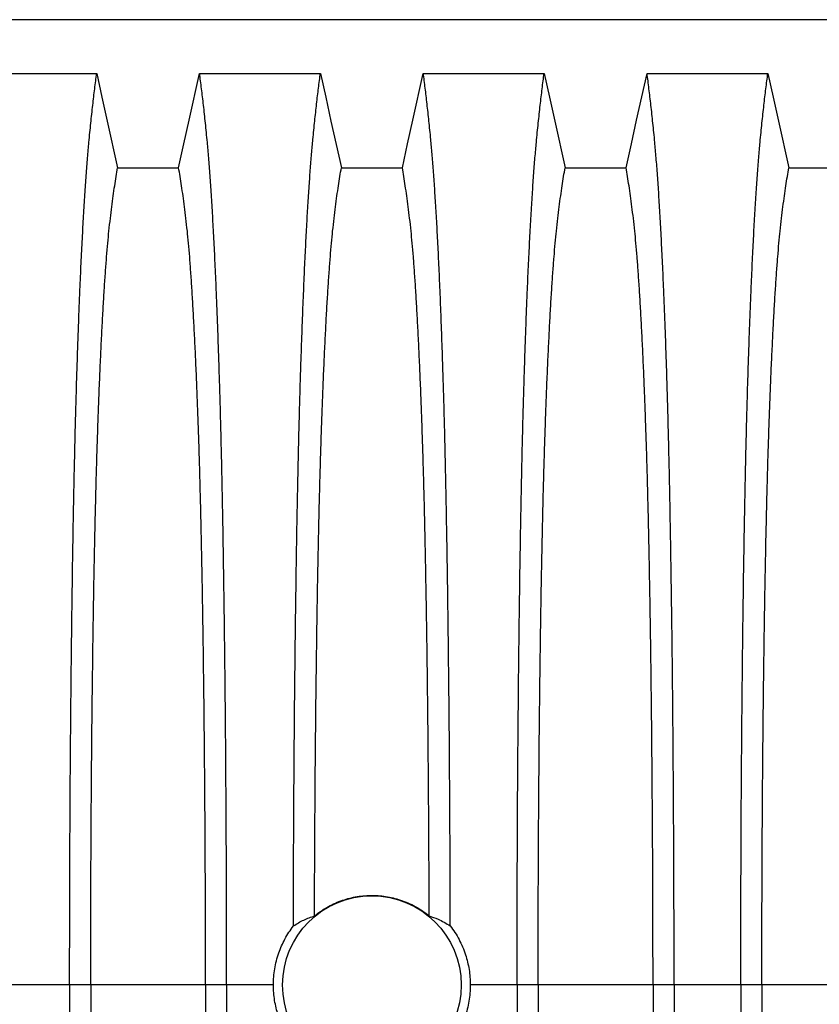
# Model space of a CAD drawing. Units: millimetres. Extents: x 648 to 27417, y 455 to 16615.
# Drawn here: x 24761 to 25078, y 8490 to 8880 of the extents above; entities that cross this region are included whole.
import ezdxf

# ---------------------------------------------------------------- set-up
doc = ezdxf.new("R2010")
doc.units = ezdxf.units.MM
doc.header["$LTSCALE"] = 65

msp = doc.modelspace()

# ---------------------------------------------------------------- linework, layer by layer
at = {"color": 7, "linetype": 'Continuous', "lineweight": 25}
for p, q in [((25514.75, 8880.31), (24282.5, 8880.31)), ((24781.16, 8497.58), (24754.71, 8497.58)), ((24789.51, 8497.58), (24781.16, 8497.58)), ((24835.04, 8497.58), (24789.51, 8497.58)), ((24843.39, 8497.58), (24835.04, 8497.58)), ((24861.94, 8497.58), (24843.39, 8497.58)), ((24958.52, 8497.58), (24939.97, 8497.58)), ((24966.87, 8497.58), (24958.52, 8497.58)), ((25012.4, 8497.58), (24966.87, 8497.58)), ((25020.75, 8497.58), (25012.4, 8497.58)), ((25047.2, 8497.58), (25020.75, 8497.58)), ((25055.55, 8497.58), (25047.2, 8497.58)), ((25101.08, 8497.58), (25055.55, 8497.58))]:
    msp.add_line(p, q, dxfattribs=at)
at = {"color": 7, "linetype": 'Continuous', "lineweight": 25, "flags": 128}
for points in [[(24743.99, 8859.03), (24756.01, 8859.03), (24768.02, 8859.03), (24791.88, 8859.03)], [(24791.88, 8859.03), (24793.98, 8849.59), (24796.08, 8840.14), (24800.19, 8821.62)], [(24824.36, 8821.62), (24826.46, 8831.06), (24828.56, 8840.5), (24832.67, 8859.03)], [(24832.67, 8859.03), (24844.69, 8859.03), (24856.7, 8859.03), (24880.56, 8859.03)], [(24880.56, 8859.03), (24882.66, 8849.59), (24884.76, 8840.14), (24888.87, 8821.62)], [(24913.04, 8821.62), (24915.14, 8831.06), (24917.24, 8840.5), (24921.35, 8859.03)], [(24921.35, 8859.03), (24933.37, 8859.03), (24945.38, 8859.03), (24969.24, 8859.03)], [(24969.24, 8859.03), (24971.34, 8849.59), (24973.44, 8840.14), (24977.55, 8821.62)], [(25001.72, 8821.62), (25003.82, 8831.06), (25005.92, 8840.5), (25010.03, 8859.03)], [(25010.03, 8859.03), (25022.05, 8859.03), (25034.06, 8859.03), (25057.92, 8859.03)], [(25057.92, 8859.03), (25060.02, 8849.59), (25062.12, 8840.14), (25066.23, 8821.62)], [(24800.19, 8821.62), (24812.28, 8821.62), (24818.32, 8821.62), (24824.36, 8821.62)], [(24888.87, 8821.62), (24900.96, 8821.62), (24907, 8821.62), (24913.04, 8821.62)], [(24977.55, 8821.62), (24989.64, 8821.62), (24995.68, 8821.62), (25001.72, 8821.62)], [(25066.23, 8821.62), (25078.32, 8821.62), (25084.36, 8821.62), (25090.4, 8821.62)]]:
    msp.add_lwpolyline(points, dxfattribs=at)
at = {"color": 7, "linetype": 'Continuous', "lineweight": 25}
msp.add_circle((24900.96, 8497.58), 35.39, dxfattribs=at)
for points, knots in [([(24781.16, 8497.58), (24781.16, 8502.18), (24781.17, 8511.36), (24781.19, 8525.07), (24781.23, 8538.65), (24781.28, 8552.1), (24781.34, 8565.38), (24781.42, 8578.48), (24781.52, 8591.39), (24781.63, 8604.27), (24781.75, 8617.1), (24781.89, 8629.85), (24782.04, 8642.29), (24782.21, 8654.39), (24782.38, 8666.15), (24782.57, 8677.53), (24782.77, 8688.51), (24782.99, 8699.07), (24783.21, 8709.19), (24783.44, 8718.84), (24783.69, 8728.02), (24783.96, 8737.12), (24784.25, 8746.36), (24784.57, 8755.73), (24784.91, 8764.68), (24785.29, 8774.09), (24785.72, 8783.78), (24786.2, 8793.58), (24786.7, 8802.68), (24787.21, 8811.06), (24787.73, 8818.71), (24788.26, 8825.64), (24788.87, 8832.54), (24789.56, 8839.34), (24790.33, 8846.45), (24791.1, 8853.05), (24791.62, 8857.04), (24791.88, 8859.03)], [0, 0, 0, 0, 0.022104, 0.044093, 0.065984, 0.087791, 0.109527, 0.131207, 0.152842, 0.174443, 0.197048, 0.21964, 0.242231, 0.264834, 0.28746, 0.310122, 0.332832, 0.355606, 0.378456, 0.401401, 0.424455, 0.447636, 0.474984, 0.502304, 0.529602, 0.556882, 0.592292, 0.627691, 0.663091, 0.698503, 0.733938, 0.769406, 0.80492, 0.853747, 0.902479, 0.951201, 1, 1, 1, 1]), ([(24843.39, 8497.58), (24843.39, 8502.18), (24843.39, 8511.36), (24843.37, 8525.07), (24843.33, 8538.65), (24843.28, 8552.1), (24843.21, 8565.38), (24843.13, 8578.48), (24843.04, 8591.39), (24842.93, 8604.27), (24842.8, 8617.1), (24842.67, 8629.85), (24842.51, 8642.29), (24842.35, 8654.39), (24842.17, 8666.15), (24841.98, 8677.53), (24841.78, 8688.51), (24841.57, 8699.07), (24841.35, 8709.19), (24841.11, 8718.84), (24840.87, 8728.02), (24840.6, 8737.12), (24840.3, 8746.36), (24839.98, 8755.73), (24839.65, 8764.68), (24839.27, 8774.09), (24838.84, 8783.78), (24838.35, 8793.58), (24837.86, 8802.68), (24837.35, 8811.06), (24836.83, 8818.71), (24836.29, 8825.64), (24835.69, 8832.54), (24835, 8839.34), (24834.23, 8846.45), (24833.45, 8853.05), (24832.93, 8857.04), (24832.67, 8859.03)], [0, 0, 0, 0, 0.022104, 0.044093, 0.065984, 0.087791, 0.109527, 0.131207, 0.152842, 0.174443, 0.197048, 0.21964, 0.242231, 0.264834, 0.28746, 0.310122, 0.332832, 0.355606, 0.378456, 0.401401, 0.424455, 0.447636, 0.474984, 0.502304, 0.529602, 0.556882, 0.592292, 0.627691, 0.663091, 0.698503, 0.733938, 0.769406, 0.80492, 0.853747, 0.902479, 0.951201, 1, 1, 1, 1]), ([(24869.86, 8521.01), (24869.87, 8526.01), (24869.9, 8535.98), (24869.95, 8550.79), (24870.02, 8565.42), (24870.11, 8579.82), (24870.22, 8593.98), (24870.34, 8607.87), (24870.47, 8621.09), (24870.61, 8633.64), (24870.76, 8645.52), (24870.93, 8657.09), (24871.1, 8668.33), (24871.28, 8679.22), (24871.48, 8689.74), (24871.68, 8699.87), (24871.9, 8709.58), (24872.12, 8718.86), (24872.36, 8727.7), (24872.6, 8736.01), (24872.9, 8745.52), (24873.27, 8756.13), (24873.7, 8767.53), (24874.15, 8778.18), (24874.6, 8788.07), (24875.07, 8797.23), (24875.56, 8805.72), (24876.05, 8813.56), (24876.56, 8820.71), (24877.07, 8827.2), (24877.66, 8833.64), (24878.32, 8840.16), (24879.06, 8846.95), (24879.81, 8853.28), (24880.31, 8857.11), (24880.56, 8859.03)], [0, 0, 0, 0, 0.025049, 0.049989, 0.074839, 0.099617, 0.12434, 0.149023, 0.173683, 0.196278, 0.218876, 0.241488, 0.264125, 0.286798, 0.309521, 0.332306, 0.355167, 0.378118, 0.401175, 0.424355, 0.447569, 0.484006, 0.520405, 0.556776, 0.592187, 0.627592, 0.663003, 0.698428, 0.733879, 0.769365, 0.804898, 0.853719, 0.902456, 0.951189, 1, 1, 1, 1]), ([(24932.05, 8521.01), (24932.04, 8526.01), (24932.02, 8535.98), (24931.96, 8550.79), (24931.89, 8565.42), (24931.8, 8579.82), (24931.7, 8593.98), (24931.58, 8607.87), (24931.44, 8621.09), (24931.3, 8633.64), (24931.15, 8645.52), (24930.99, 8657.09), (24930.82, 8668.33), (24930.63, 8679.22), (24930.44, 8689.74), (24930.23, 8699.87), (24930.02, 8709.58), (24929.79, 8718.86), (24929.56, 8727.7), (24929.31, 8736.01), (24929.01, 8745.52), (24928.65, 8756.13), (24928.22, 8767.53), (24927.77, 8778.18), (24927.31, 8788.07), (24926.84, 8797.23), (24926.36, 8805.72), (24925.86, 8813.56), (24925.36, 8820.71), (24924.84, 8827.2), (24924.26, 8833.64), (24923.59, 8840.16), (24922.85, 8846.95), (24922.1, 8853.28), (24921.6, 8857.11), (24921.35, 8859.03)], [0, 0, 0, 0, 0.025049, 0.049989, 0.074839, 0.099617, 0.12434, 0.149023, 0.173683, 0.196278, 0.218876, 0.241488, 0.264125, 0.286798, 0.309521, 0.332306, 0.355167, 0.378118, 0.401175, 0.424355, 0.447569, 0.484006, 0.520405, 0.556776, 0.592187, 0.627592, 0.663003, 0.698428, 0.733879, 0.769365, 0.804898, 0.853719, 0.902456, 0.951189, 1, 1, 1, 1]), ([(24958.52, 8497.58), (24958.52, 8502.18), (24958.53, 8511.36), (24958.55, 8525.07), (24958.59, 8538.65), (24958.64, 8552.1), (24958.7, 8565.38), (24958.78, 8578.48), (24958.88, 8591.39), (24958.99, 8604.27), (24959.11, 8617.1), (24959.25, 8629.85), (24959.4, 8642.29), (24959.57, 8654.39), (24959.74, 8666.15), (24959.93, 8677.53), (24960.13, 8688.51), (24960.35, 8699.07), (24960.57, 8709.19), (24960.8, 8718.84), (24961.05, 8728.02), (24961.32, 8737.12), (24961.61, 8746.36), (24961.93, 8755.73), (24962.27, 8764.68), (24962.65, 8774.09), (24963.08, 8783.78), (24963.56, 8793.58), (24964.06, 8802.68), (24964.57, 8811.06), (24965.09, 8818.71), (24965.62, 8825.64), (24966.23, 8832.54), (24966.92, 8839.34), (24967.69, 8846.45), (24968.46, 8853.05), (24968.98, 8857.04), (24969.24, 8859.03)], [0, 0, 0, 0, 0.022104, 0.044093, 0.065984, 0.087791, 0.109527, 0.131207, 0.152842, 0.174443, 0.197048, 0.21964, 0.242231, 0.264834, 0.28746, 0.310122, 0.332832, 0.355606, 0.378456, 0.401401, 0.424455, 0.447636, 0.474984, 0.502304, 0.529602, 0.556882, 0.592292, 0.627691, 0.663091, 0.698503, 0.733938, 0.769406, 0.80492, 0.853747, 0.902479, 0.951201, 1, 1, 1, 1]), ([(25020.75, 8497.58), (25020.75, 8502.18), (25020.75, 8511.36), (25020.73, 8525.07), (25020.69, 8538.65), (25020.64, 8552.1), (25020.57, 8565.38), (25020.49, 8578.48), (25020.4, 8591.39), (25020.29, 8604.27), (25020.17, 8617.1), (25020.03, 8629.85), (25019.87, 8642.29), (25019.71, 8654.39), (25019.53, 8666.15), (25019.34, 8677.53), (25019.14, 8688.51), (25018.93, 8699.07), (25018.71, 8709.19), (25018.47, 8718.84), (25018.23, 8728.02), (25017.96, 8737.12), (25017.66, 8746.36), (25017.34, 8755.73), (25017.01, 8764.68), (25016.63, 8774.09), (25016.2, 8783.78), (25015.71, 8793.58), (25015.22, 8802.68), (25014.71, 8811.06), (25014.19, 8818.71), (25013.65, 8825.64), (25013.05, 8832.54), (25012.36, 8839.34), (25011.59, 8846.45), (25010.81, 8853.05), (25010.29, 8857.04), (25010.03, 8859.03)], [0, 0, 0, 0, 0.022104, 0.044093, 0.065984, 0.087791, 0.109527, 0.131207, 0.152842, 0.174443, 0.197048, 0.21964, 0.242231, 0.264834, 0.28746, 0.310122, 0.332832, 0.355606, 0.378456, 0.401401, 0.424455, 0.447636, 0.474984, 0.502304, 0.529602, 0.556882, 0.592292, 0.627691, 0.663091, 0.698503, 0.733938, 0.769406, 0.80492, 0.853747, 0.902479, 0.951201, 1, 1, 1, 1]), ([(25047.2, 8497.58), (25047.2, 8502.18), (25047.21, 8511.36), (25047.23, 8525.07), (25047.27, 8538.65), (25047.32, 8552.1), (25047.38, 8565.38), (25047.46, 8578.48), (25047.56, 8591.39), (25047.67, 8604.27), (25047.79, 8617.1), (25047.93, 8629.85), (25048.08, 8642.29), (25048.25, 8654.39), (25048.42, 8666.15), (25048.61, 8677.53), (25048.81, 8688.51), (25049.03, 8699.07), (25049.25, 8709.19), (25049.48, 8718.84), (25049.73, 8728.02), (25050, 8737.12), (25050.29, 8746.36), (25050.61, 8755.73), (25050.95, 8764.68), (25051.33, 8774.09), (25051.76, 8783.78), (25052.24, 8793.58), (25052.74, 8802.68), (25053.25, 8811.06), (25053.77, 8818.71), (25054.3, 8825.64), (25054.91, 8832.54), (25055.6, 8839.34), (25056.37, 8846.45), (25057.14, 8853.05), (25057.66, 8857.04), (25057.92, 8859.03)], [0, 0, 0, 0, 0.022104, 0.044093, 0.065984, 0.087791, 0.109527, 0.131207, 0.152842, 0.174443, 0.197048, 0.21964, 0.242231, 0.264834, 0.28746, 0.310122, 0.332832, 0.355606, 0.378456, 0.401401, 0.424455, 0.447636, 0.474984, 0.502304, 0.529602, 0.556882, 0.592292, 0.627691, 0.663091, 0.698503, 0.733938, 0.769406, 0.80492, 0.853747, 0.902479, 0.951201, 1, 1, 1, 1]), ([(24789.51, 8497.58), (24789.51, 8502.09), (24789.52, 8511.09), (24789.54, 8524.52), (24789.59, 8537.84), (24789.65, 8551.02), (24789.72, 8564.03), (24789.81, 8576.61), (24789.91, 8588.74), (24790.02, 8600.41), (24790.15, 8611.85), (24790.29, 8623.04), (24790.44, 8634.18), (24790.61, 8645.22), (24790.79, 8656.11), (24790.99, 8666.63), (24791.2, 8676.74), (24791.42, 8686.43), (24791.65, 8695.48), (24791.88, 8703.91), (24792.12, 8711.73), (24792.36, 8719.04), (24792.62, 8726.15), (24792.91, 8733.93), (24793.26, 8742.27), (24793.66, 8750.98), (24794.07, 8759.17), (24794.49, 8766.83), (24794.93, 8773.91), (24795.37, 8780.42), (24795.82, 8786.35), (24796.27, 8791.74), (24796.77, 8796.92), (24797.3, 8801.62), (24797.87, 8806.16), (24798.44, 8810.47), (24799.02, 8814.47), (24799.61, 8818.22), (24800, 8820.48), (24800.19, 8821.62)], [0, 0, 0, 0, 0.023753, 0.047401, 0.07096, 0.094442, 0.117861, 0.141227, 0.163219, 0.185182, 0.207124, 0.229054, 0.250978, 0.274237, 0.297511, 0.320814, 0.344159, 0.367561, 0.391038, 0.413259, 0.43558, 0.457995, 0.480382, 0.502724, 0.534131, 0.565468, 0.596745, 0.627974, 0.659166, 0.689779, 0.720381, 0.750986, 0.781607, 0.818101, 0.854546, 0.890909, 0.92724, 0.963586, 1, 1, 1, 1]), ([(24835.04, 8497.58), (24835.04, 8502.09), (24835.04, 8511.09), (24835.01, 8524.52), (24834.97, 8537.84), (24834.91, 8551.02), (24834.83, 8564.03), (24834.74, 8576.61), (24834.64, 8588.74), (24834.53, 8600.41), (24834.41, 8611.85), (24834.27, 8623.04), (24834.12, 8634.18), (24833.95, 8645.22), (24833.76, 8656.11), (24833.57, 8666.63), (24833.36, 8676.74), (24833.14, 8686.43), (24832.91, 8695.48), (24832.68, 8703.91), (24832.44, 8711.73), (24832.19, 8719.04), (24831.94, 8726.15), (24831.64, 8733.93), (24831.29, 8742.27), (24830.9, 8750.98), (24830.48, 8759.17), (24830.06, 8766.83), (24829.63, 8773.91), (24829.19, 8780.42), (24828.74, 8786.35), (24828.28, 8791.74), (24827.79, 8796.92), (24827.26, 8801.62), (24826.69, 8806.16), (24826.11, 8810.47), (24825.53, 8814.47), (24824.95, 8818.22), (24824.56, 8820.48), (24824.36, 8821.62)], [0, 0, 0, 0, 0.0237528, 0.047401, 0.0709597, 0.0944422, 0.1178609, 0.1412269, 0.1632192, 0.1851823, 0.2071243, 0.2290536, 0.2509784, 0.2742367, 0.2975111, 0.3208141, 0.3441591, 0.3675614, 0.3910381, 0.4132585, 0.4355796, 0.4579951, 0.4803818, 0.5027241, 0.5341312, 0.5654678, 0.5967448, 0.6279736, 0.6591661, 0.6897786, 0.7203808, 0.7509858, 0.7816075, 0.8181014, 0.8545465, 0.8909094, 0.9272395, 0.9635865, 1, 1, 1, 1]), ([(24878.23, 8524.97), (24878.24, 8529.29), (24878.27, 8537.92), (24878.33, 8550.73), (24878.4, 8563.39), (24878.48, 8575.86), (24878.59, 8588.06), (24878.7, 8599.97), (24878.83, 8611.56), (24878.97, 8622.9), (24879.12, 8634.13), (24879.29, 8645.22), (24879.47, 8656.11), (24879.67, 8666.63), (24879.88, 8676.74), (24880.1, 8686.43), (24880.33, 8695.48), (24880.56, 8703.91), (24880.8, 8711.73), (24881.04, 8719.04), (24881.3, 8726.15), (24881.59, 8733.93), (24881.94, 8742.27), (24882.34, 8750.98), (24882.75, 8759.17), (24883.17, 8766.83), (24883.61, 8773.91), (24884.05, 8780.42), (24884.5, 8786.35), (24884.95, 8791.74), (24885.45, 8796.92), (24885.98, 8801.62), (24886.55, 8806.16), (24887.12, 8810.47), (24887.7, 8814.47), (24888.29, 8818.22), (24888.68, 8820.48), (24888.87, 8821.62)], [0, 0, 0, 0, 0.024064, 0.048052, 0.071976, 0.095848, 0.119676, 0.143048, 0.166396, 0.18973, 0.213059, 0.237495, 0.261948, 0.28643, 0.310957, 0.335544, 0.36021, 0.383555, 0.407006, 0.430556, 0.454076, 0.47755, 0.510547, 0.54347, 0.57633, 0.60914, 0.641911, 0.674074, 0.706225, 0.73838, 0.770551, 0.808893, 0.847183, 0.885387, 0.923556, 0.961743, 1, 1, 1, 1]), ([(24923.69, 8524.97), (24923.67, 8529.29), (24923.65, 8537.92), (24923.59, 8550.73), (24923.52, 8563.39), (24923.43, 8575.86), (24923.33, 8588.06), (24923.22, 8599.97), (24923.09, 8611.56), (24922.95, 8622.9), (24922.8, 8634.13), (24922.63, 8645.22), (24922.44, 8656.11), (24922.25, 8666.63), (24922.04, 8676.74), (24921.82, 8686.43), (24921.59, 8695.48), (24921.36, 8703.91), (24921.12, 8711.73), (24920.87, 8719.04), (24920.62, 8726.15), (24920.32, 8733.93), (24919.97, 8742.27), (24919.58, 8750.98), (24919.16, 8759.17), (24918.74, 8766.83), (24918.31, 8773.91), (24917.87, 8780.42), (24917.42, 8786.35), (24916.96, 8791.74), (24916.47, 8796.92), (24915.94, 8801.62), (24915.37, 8806.16), (24914.79, 8810.47), (24914.21, 8814.47), (24913.63, 8818.22), (24913.24, 8820.48), (24913.04, 8821.62)], [0, 0, 0, 0, 0.024064, 0.048052, 0.071976, 0.095848, 0.119676, 0.143048, 0.166396, 0.18973, 0.213059, 0.237495, 0.261948, 0.28643, 0.310957, 0.335544, 0.36021, 0.383555, 0.407006, 0.430556, 0.454076, 0.47755, 0.510547, 0.54347, 0.57633, 0.60914, 0.641911, 0.674074, 0.706225, 0.73838, 0.770551, 0.808893, 0.847183, 0.885387, 0.923556, 0.961743, 1, 1, 1, 1]), ([(24966.87, 8497.58), (24966.87, 8502.09), (24966.88, 8511.09), (24966.9, 8524.52), (24966.95, 8537.84), (24967.01, 8551.02), (24967.08, 8564.03), (24967.17, 8576.61), (24967.27, 8588.74), (24967.38, 8600.41), (24967.51, 8611.85), (24967.65, 8623.04), (24967.8, 8634.18), (24967.97, 8645.22), (24968.15, 8656.11), (24968.35, 8666.63), (24968.56, 8676.74), (24968.78, 8686.43), (24969.01, 8695.48), (24969.24, 8703.91), (24969.48, 8711.73), (24969.72, 8719.04), (24969.98, 8726.15), (24970.27, 8733.93), (24970.62, 8742.27), (24971.02, 8750.98), (24971.43, 8759.17), (24971.85, 8766.83), (24972.29, 8773.91), (24972.73, 8780.42), (24973.18, 8786.35), (24973.63, 8791.74), (24974.13, 8796.92), (24974.66, 8801.62), (24975.23, 8806.16), (24975.8, 8810.47), (24976.38, 8814.47), (24976.97, 8818.22), (24977.36, 8820.48), (24977.55, 8821.62)], [0, 0, 0, 0, 0.023753, 0.047401, 0.07096, 0.094442, 0.117861, 0.141227, 0.163219, 0.185182, 0.207124, 0.229054, 0.250978, 0.274237, 0.297511, 0.320814, 0.344159, 0.367561, 0.391038, 0.413259, 0.43558, 0.457995, 0.480382, 0.502724, 0.534131, 0.565468, 0.596745, 0.627974, 0.659166, 0.689779, 0.720381, 0.750986, 0.781607, 0.818101, 0.854546, 0.890909, 0.92724, 0.963586, 1, 1, 1, 1]), ([(25012.4, 8497.58), (25012.4, 8502.09), (25012.4, 8511.09), (25012.37, 8524.52), (25012.33, 8537.84), (25012.27, 8551.02), (25012.19, 8564.03), (25012.1, 8576.61), (25012, 8588.74), (25011.89, 8600.41), (25011.77, 8611.85), (25011.63, 8623.04), (25011.48, 8634.18), (25011.31, 8645.22), (25011.12, 8656.11), (25010.93, 8666.63), (25010.72, 8676.74), (25010.5, 8686.43), (25010.27, 8695.48), (25010.04, 8703.91), (25009.8, 8711.73), (25009.55, 8719.04), (25009.3, 8726.15), (25009, 8733.93), (25008.65, 8742.27), (25008.26, 8750.98), (25007.84, 8759.17), (25007.42, 8766.83), (25006.99, 8773.91), (25006.55, 8780.42), (25006.1, 8786.35), (25005.64, 8791.74), (25005.15, 8796.92), (25004.62, 8801.62), (25004.05, 8806.16), (25003.47, 8810.47), (25002.89, 8814.47), (25002.31, 8818.22), (25001.92, 8820.48), (25001.72, 8821.62)], [0, 0, 0, 0, 0.023753, 0.047401, 0.07096, 0.094442, 0.117861, 0.141227, 0.163219, 0.185182, 0.207124, 0.229054, 0.250978, 0.274237, 0.297511, 0.320814, 0.344159, 0.367561, 0.391038, 0.413259, 0.43558, 0.457995, 0.480382, 0.502724, 0.534131, 0.565468, 0.596745, 0.627974, 0.659166, 0.689779, 0.720381, 0.750986, 0.781607, 0.818101, 0.854546, 0.890909, 0.92724, 0.963586, 1, 1, 1, 1]), ([(25055.55, 8497.58), (25055.55, 8502.09), (25055.56, 8511.09), (25055.58, 8524.52), (25055.63, 8537.84), (25055.69, 8551.02), (25055.76, 8564.03), (25055.85, 8576.61), (25055.95, 8588.74), (25056.06, 8600.41), (25056.19, 8611.85), (25056.33, 8623.04), (25056.48, 8634.18), (25056.65, 8645.22), (25056.83, 8656.11), (25057.03, 8666.63), (25057.24, 8676.74), (25057.46, 8686.43), (25057.69, 8695.48), (25057.92, 8703.91), (25058.16, 8711.73), (25058.4, 8719.04), (25058.66, 8726.15), (25058.95, 8733.93), (25059.3, 8742.27), (25059.7, 8750.98), (25060.11, 8759.17), (25060.53, 8766.83), (25060.97, 8773.91), (25061.41, 8780.42), (25061.86, 8786.35), (25062.31, 8791.74), (25062.81, 8796.92), (25063.34, 8801.62), (25063.91, 8806.16), (25064.48, 8810.47), (25065.06, 8814.47), (25065.65, 8818.22), (25066.04, 8820.48), (25066.23, 8821.62)], [0, 0, 0, 0, 0.0237528, 0.047401, 0.0709597, 0.0944422, 0.1178609, 0.1412269, 0.1632192, 0.1851823, 0.2071243, 0.2290536, 0.2509784, 0.2742367, 0.2975111, 0.3208141, 0.3441591, 0.3675614, 0.3910381, 0.4132585, 0.4355796, 0.4579951, 0.4803818, 0.5027241, 0.5341312, 0.5654678, 0.5967448, 0.6279736, 0.6591661, 0.6897786, 0.7203808, 0.7509858, 0.7816075, 0.8181014, 0.8545465, 0.8909094, 0.9272395, 0.9635865, 1, 1, 1, 1]), ([(24878.23, 8524.97), (24879.01, 8525.58), (24880.57, 8526.8), (24883.11, 8528.39), (24885.8, 8529.79), (24888.6, 8530.94), (24891.47, 8531.86), (24894.4, 8532.53), (24897.4, 8532.96), (24900.43, 8533.13), (24903.44, 8533.05), (24906.42, 8532.72), (24909.38, 8532.13), (24912.35, 8531.28), (24915.31, 8530.15), (24918.23, 8528.72), (24921.06, 8527.02), (24922.81, 8525.66), (24923.69, 8524.97)], [0, 0, 0, 0, 0.060362, 0.120724, 0.182609, 0.244948, 0.305322, 0.366119, 0.427575, 0.489934, 0.550183, 0.611071, 0.67196, 0.734104, 0.799191, 0.864809, 0.932112, 1, 1, 1, 1]), ([(24869.86, 8521.01), (24870.56, 8521.45), (24871.94, 8522.32), (24874.03, 8523.37), (24876.13, 8524.28), (24877.53, 8524.74), (24878.23, 8524.97)], [0, 0, 0, 0, 0.249766, 0.499641, 0.749786, 1, 1, 1, 1]), ([(24923.69, 8524.97), (24924.85, 8524.57), (24926.84, 8523.88), (24929.63, 8522.52), (24931.24, 8521.51), (24932.05, 8521.01)], [0, 0, 0, 0, 0.417195, 0.708522, 1, 1, 1, 1]), ([(24861.94, 8497.58), (24861.97, 8498.64), (24862.02, 8500.77), (24862.43, 8503.96), (24863.1, 8507.15), (24864.02, 8510.21), (24865.16, 8513.11), (24866.5, 8515.85), (24868.04, 8518.5), (24869.26, 8520.17), (24869.86, 8521.01)], [0, 0, 0, 0, 0.12627, 0.253423, 0.383359, 0.514252, 0.633794, 0.754071, 0.876644, 1, 1, 1, 1]), ([(24932.05, 8521.01), (24932.68, 8520.15), (24933.93, 8518.42), (24935.55, 8515.61), (24936.96, 8512.66), (24938.08, 8509.66), (24938.93, 8506.67), (24939.52, 8503.7), (24939.9, 8500.66), (24939.95, 8498.61), (24939.97, 8497.58)], [0, 0, 0, 0, 0.126975, 0.25482, 0.385426, 0.516992, 0.635848, 0.755435, 0.87732, 1, 1, 1, 1]), ([(24781.16, 8497.58), (24781.16, 8492.97), (24781.17, 8483.79), (24781.19, 8470.09), (24781.23, 8456.5), (24781.28, 8443.05), (24781.34, 8429.77), (24781.42, 8416.67), (24781.52, 8403.77), (24781.63, 8390.88), (24781.75, 8378.05), (24781.89, 8365.3), (24782.04, 8352.87), (24782.21, 8340.76), (24782.38, 8329), (24782.57, 8317.63), (24782.77, 8306.64), (24782.99, 8296.08), (24783.21, 8285.96), (24783.44, 8276.31), (24783.69, 8267.14), (24783.96, 8258.03), (24784.25, 8248.79), (24784.57, 8239.43), (24784.91, 8230.47), (24785.29, 8221.06), (24785.72, 8211.37), (24786.2, 8201.57), (24786.7, 8192.47), (24787.21, 8184.1), (24787.73, 8176.44), (24788.26, 8169.52), (24788.87, 8162.61), (24789.56, 8155.81), (24790.33, 8148.7), (24791.1, 8142.1), (24791.62, 8138.12), (24791.88, 8136.12)], [0, 0, 0, 0, 0.022104, 0.044093, 0.065984, 0.087791, 0.109527, 0.131207, 0.152842, 0.174443, 0.197048, 0.21964, 0.242231, 0.264834, 0.28746, 0.310122, 0.332832, 0.355606, 0.378456, 0.401401, 0.424455, 0.447636, 0.474984, 0.502304, 0.529602, 0.556882, 0.592292, 0.627691, 0.663091, 0.698503, 0.733938, 0.769406, 0.80492, 0.853747, 0.902479, 0.951201, 1, 1, 1, 1]), ([(24789.51, 8497.58), (24789.51, 8493.07), (24789.52, 8484.07), (24789.54, 8470.63), (24789.59, 8457.31), (24789.65, 8444.13), (24789.72, 8431.12), (24789.81, 8418.54), (24789.91, 8406.42), (24790.02, 8394.74), (24790.15, 8383.3), (24790.29, 8372.11), (24790.44, 8360.98), (24790.61, 8349.94), (24790.79, 8339.04), (24790.99, 8328.52), (24791.2, 8318.41), (24791.42, 8308.73), (24791.65, 8299.67), (24791.88, 8291.24), (24792.12, 8283.43), (24792.36, 8276.11), (24792.62, 8269), (24792.91, 8261.22), (24793.26, 8252.89), (24793.66, 8244.18), (24794.07, 8235.99), (24794.49, 8228.32), (24794.93, 8221.24), (24795.37, 8214.74), (24795.82, 8208.8), (24796.27, 8203.41), (24796.77, 8198.23), (24797.3, 8193.53), (24797.87, 8188.99), (24798.44, 8184.69), (24799.02, 8180.68), (24799.61, 8176.93), (24800, 8174.67), (24800.19, 8173.54)], [0, 0, 0, 0, 0.023753, 0.047401, 0.07096, 0.094442, 0.117861, 0.141227, 0.163219, 0.185182, 0.207124, 0.229054, 0.250978, 0.274237, 0.297511, 0.320814, 0.344159, 0.367561, 0.391038, 0.413259, 0.43558, 0.457995, 0.480382, 0.502724, 0.534131, 0.565468, 0.596745, 0.627974, 0.659166, 0.689779, 0.720381, 0.750986, 0.781607, 0.818101, 0.854546, 0.890909, 0.92724, 0.963586, 1, 1, 1, 1]), ([(24835.04, 8497.58), (24835.04, 8493.07), (24835.04, 8484.07), (24835.01, 8470.63), (24834.97, 8457.31), (24834.91, 8444.13), (24834.83, 8431.12), (24834.74, 8418.54), (24834.64, 8406.42), (24834.53, 8394.74), (24834.41, 8383.3), (24834.27, 8372.11), (24834.12, 8360.98), (24833.95, 8349.94), (24833.76, 8339.04), (24833.57, 8328.52), (24833.36, 8318.41), (24833.14, 8308.73), (24832.91, 8299.67), (24832.68, 8291.24), (24832.44, 8283.43), (24832.19, 8276.11), (24831.94, 8269), (24831.64, 8261.22), (24831.29, 8252.89), (24830.9, 8244.18), (24830.48, 8235.99), (24830.06, 8228.32), (24829.63, 8221.24), (24829.19, 8214.74), (24828.74, 8208.8), (24828.28, 8203.41), (24827.79, 8198.23), (24827.26, 8193.53), (24826.69, 8188.99), (24826.11, 8184.69), (24825.53, 8180.68), (24824.95, 8176.93), (24824.56, 8174.67), (24824.36, 8173.54)], [0, 0, 0, 0, 0.0237528, 0.047401, 0.0709597, 0.0944422, 0.1178609, 0.1412269, 0.1632192, 0.1851823, 0.2071243, 0.2290536, 0.2509784, 0.2742367, 0.2975111, 0.3208141, 0.3441591, 0.3675614, 0.3910381, 0.4132585, 0.4355796, 0.4579951, 0.4803818, 0.5027241, 0.5341312, 0.5654678, 0.5967448, 0.6279736, 0.6591661, 0.6897786, 0.7203808, 0.7509858, 0.7816075, 0.8181014, 0.8545465, 0.8909094, 0.9272395, 0.9635865, 1, 1, 1, 1]), ([(24843.39, 8497.58), (24843.39, 8492.97), (24843.39, 8483.79), (24843.37, 8470.09), (24843.33, 8456.5), (24843.28, 8443.05), (24843.21, 8429.77), (24843.13, 8416.67), (24843.04, 8403.77), (24842.93, 8390.88), (24842.8, 8378.05), (24842.67, 8365.3), (24842.51, 8352.87), (24842.35, 8340.76), (24842.17, 8329), (24841.98, 8317.63), (24841.78, 8306.64), (24841.57, 8296.08), (24841.35, 8285.96), (24841.11, 8276.31), (24840.87, 8267.14), (24840.6, 8258.03), (24840.3, 8248.79), (24839.98, 8239.43), (24839.65, 8230.47), (24839.27, 8221.06), (24838.84, 8211.37), (24838.35, 8201.57), (24837.86, 8192.47), (24837.35, 8184.1), (24836.83, 8176.44), (24836.29, 8169.52), (24835.69, 8162.61), (24835, 8155.81), (24834.23, 8148.7), (24833.45, 8142.1), (24832.93, 8138.12), (24832.67, 8136.12)], [0, 0, 0, 0, 0.022104, 0.044093, 0.065984, 0.087791, 0.109527, 0.131207, 0.152842, 0.174443, 0.197048, 0.21964, 0.242231, 0.264834, 0.28746, 0.310122, 0.332832, 0.355606, 0.378456, 0.401401, 0.424455, 0.447636, 0.474984, 0.502304, 0.529602, 0.556882, 0.592292, 0.627691, 0.663091, 0.698503, 0.733938, 0.769406, 0.80492, 0.853747, 0.902479, 0.951201, 1, 1, 1, 1]), ([(24869.86, 8474.14), (24869.24, 8475), (24867.98, 8476.73), (24866.37, 8479.54), (24864.96, 8482.49), (24863.84, 8485.49), (24862.99, 8488.48), (24862.39, 8491.45), (24862.01, 8494.49), (24861.96, 8496.55), (24861.94, 8497.58)], [0, 0, 0, 0, 0.126975, 0.25482, 0.385426, 0.516992, 0.635848, 0.755435, 0.87732, 1, 1, 1, 1]), ([(24939.97, 8497.58), (24939.95, 8496.52), (24939.9, 8494.39), (24939.48, 8491.19), (24938.82, 8488), (24937.89, 8484.94), (24936.75, 8482.04), (24935.42, 8479.31), (24933.87, 8476.65), (24932.66, 8474.98), (24932.05, 8474.14)], [0, 0, 0, 0, 0.1262697, 0.2534233, 0.3833588, 0.5142519, 0.6337936, 0.7540712, 0.8766435, 1, 1, 1, 1]), ([(24958.52, 8497.58), (24958.52, 8492.97), (24958.53, 8483.79), (24958.55, 8470.09), (24958.59, 8456.5), (24958.64, 8443.05), (24958.7, 8429.77), (24958.78, 8416.67), (24958.88, 8403.77), (24958.99, 8390.88), (24959.11, 8378.05), (24959.25, 8365.3), (24959.4, 8352.87), (24959.57, 8340.76), (24959.74, 8329), (24959.93, 8317.63), (24960.13, 8306.64), (24960.35, 8296.08), (24960.57, 8285.96), (24960.8, 8276.31), (24961.05, 8267.14), (24961.32, 8258.03), (24961.61, 8248.79), (24961.93, 8239.43), (24962.27, 8230.47), (24962.65, 8221.06), (24963.08, 8211.37), (24963.56, 8201.57), (24964.06, 8192.47), (24964.57, 8184.1), (24965.09, 8176.44), (24965.62, 8169.52), (24966.23, 8162.61), (24966.92, 8155.81), (24967.69, 8148.7), (24968.46, 8142.1), (24968.98, 8138.12), (24969.24, 8136.12)], [0, 0, 0, 0, 0.022104, 0.044093, 0.065984, 0.087791, 0.109527, 0.131207, 0.152842, 0.174443, 0.197048, 0.21964, 0.242231, 0.264834, 0.28746, 0.310122, 0.332832, 0.355606, 0.378456, 0.401401, 0.424455, 0.447636, 0.474984, 0.502304, 0.529602, 0.556882, 0.592292, 0.627691, 0.663091, 0.698503, 0.733938, 0.769406, 0.80492, 0.853747, 0.902479, 0.951201, 1, 1, 1, 1]), ([(24966.87, 8497.58), (24966.87, 8493.07), (24966.88, 8484.07), (24966.9, 8470.63), (24966.95, 8457.31), (24967.01, 8444.13), (24967.08, 8431.12), (24967.17, 8418.54), (24967.27, 8406.42), (24967.38, 8394.74), (24967.51, 8383.3), (24967.65, 8372.11), (24967.8, 8360.98), (24967.97, 8349.94), (24968.15, 8339.04), (24968.35, 8328.52), (24968.56, 8318.41), (24968.78, 8308.73), (24969.01, 8299.67), (24969.24, 8291.24), (24969.48, 8283.43), (24969.72, 8276.11), (24969.98, 8269), (24970.27, 8261.22), (24970.62, 8252.89), (24971.02, 8244.18), (24971.43, 8235.99), (24971.85, 8228.32), (24972.29, 8221.24), (24972.73, 8214.74), (24973.18, 8208.8), (24973.63, 8203.41), (24974.13, 8198.23), (24974.66, 8193.53), (24975.23, 8188.99), (24975.8, 8184.69), (24976.38, 8180.68), (24976.97, 8176.93), (24977.36, 8174.67), (24977.55, 8173.54)], [0, 0, 0, 0, 0.023753, 0.047401, 0.07096, 0.094442, 0.117861, 0.141227, 0.163219, 0.185182, 0.207124, 0.229054, 0.250978, 0.274237, 0.297511, 0.320814, 0.344159, 0.367561, 0.391038, 0.413259, 0.43558, 0.457995, 0.480382, 0.502724, 0.534131, 0.565468, 0.596745, 0.627974, 0.659166, 0.689779, 0.720381, 0.750986, 0.781607, 0.818101, 0.854546, 0.890909, 0.92724, 0.963586, 1, 1, 1, 1]), ([(25012.4, 8497.58), (25012.4, 8493.07), (25012.4, 8484.07), (25012.37, 8470.63), (25012.33, 8457.31), (25012.27, 8444.13), (25012.19, 8431.12), (25012.1, 8418.54), (25012, 8406.42), (25011.89, 8394.74), (25011.77, 8383.3), (25011.63, 8372.11), (25011.48, 8360.98), (25011.31, 8349.94), (25011.12, 8339.04), (25010.93, 8328.52), (25010.72, 8318.41), (25010.5, 8308.73), (25010.27, 8299.67), (25010.04, 8291.24), (25009.8, 8283.43), (25009.55, 8276.11), (25009.3, 8269), (25009, 8261.22), (25008.65, 8252.89), (25008.26, 8244.18), (25007.84, 8235.99), (25007.42, 8228.32), (25006.99, 8221.24), (25006.55, 8214.74), (25006.1, 8208.8), (25005.64, 8203.41), (25005.15, 8198.23), (25004.62, 8193.53), (25004.05, 8188.99), (25003.47, 8184.69), (25002.89, 8180.68), (25002.31, 8176.93), (25001.92, 8174.67), (25001.72, 8173.54)], [0, 0, 0, 0, 0.0237528, 0.047401, 0.0709597, 0.0944422, 0.1178609, 0.1412269, 0.1632192, 0.1851823, 0.2071243, 0.2290536, 0.2509784, 0.2742367, 0.2975111, 0.3208141, 0.3441591, 0.3675614, 0.3910381, 0.4132585, 0.4355796, 0.4579951, 0.4803818, 0.5027241, 0.5341312, 0.5654678, 0.5967448, 0.6279736, 0.6591661, 0.6897786, 0.7203808, 0.7509858, 0.7816075, 0.8181014, 0.8545465, 0.8909094, 0.9272395, 0.9635865, 1, 1, 1, 1]), ([(25020.75, 8497.58), (25020.75, 8492.97), (25020.75, 8483.79), (25020.73, 8470.09), (25020.69, 8456.5), (25020.64, 8443.05), (25020.57, 8429.77), (25020.49, 8416.67), (25020.4, 8403.77), (25020.29, 8390.88), (25020.17, 8378.05), (25020.03, 8365.3), (25019.87, 8352.87), (25019.71, 8340.76), (25019.53, 8329), (25019.34, 8317.63), (25019.14, 8306.64), (25018.93, 8296.08), (25018.71, 8285.96), (25018.47, 8276.31), (25018.23, 8267.14), (25017.96, 8258.03), (25017.66, 8248.79), (25017.34, 8239.43), (25017.01, 8230.47), (25016.63, 8221.06), (25016.2, 8211.37), (25015.71, 8201.57), (25015.22, 8192.47), (25014.71, 8184.1), (25014.19, 8176.44), (25013.65, 8169.52), (25013.05, 8162.61), (25012.36, 8155.81), (25011.59, 8148.7), (25010.81, 8142.1), (25010.29, 8138.12), (25010.03, 8136.12)], [0, 0, 0, 0, 0.022104, 0.044093, 0.065984, 0.087791, 0.109527, 0.131207, 0.152842, 0.174443, 0.197048, 0.21964, 0.242231, 0.264834, 0.28746, 0.310122, 0.332832, 0.355606, 0.378456, 0.401401, 0.424455, 0.447636, 0.474984, 0.502304, 0.529602, 0.556882, 0.592292, 0.627691, 0.663091, 0.698503, 0.733938, 0.769406, 0.80492, 0.853747, 0.902479, 0.951201, 1, 1, 1, 1]), ([(25047.2, 8497.58), (25047.2, 8492.97), (25047.21, 8483.79), (25047.23, 8470.09), (25047.27, 8456.5), (25047.32, 8443.05), (25047.38, 8429.77), (25047.46, 8416.67), (25047.56, 8403.77), (25047.67, 8390.88), (25047.79, 8378.05), (25047.93, 8365.3), (25048.08, 8352.87), (25048.25, 8340.76), (25048.42, 8329), (25048.61, 8317.63), (25048.81, 8306.64), (25049.03, 8296.08), (25049.25, 8285.96), (25049.48, 8276.31), (25049.73, 8267.14), (25050, 8258.03), (25050.29, 8248.79), (25050.61, 8239.43), (25050.95, 8230.47), (25051.33, 8221.06), (25051.76, 8211.37), (25052.24, 8201.57), (25052.74, 8192.47), (25053.25, 8184.1), (25053.77, 8176.44), (25054.3, 8169.52), (25054.91, 8162.61), (25055.6, 8155.81), (25056.37, 8148.7), (25057.14, 8142.1), (25057.66, 8138.12), (25057.92, 8136.12)], [0, 0, 0, 0, 0.022104, 0.044093, 0.065984, 0.087791, 0.109527, 0.131207, 0.152842, 0.174443, 0.197048, 0.21964, 0.242231, 0.264834, 0.28746, 0.310122, 0.332832, 0.355606, 0.378456, 0.401401, 0.424455, 0.447636, 0.474984, 0.502304, 0.529602, 0.556882, 0.592292, 0.627691, 0.663091, 0.698503, 0.733938, 0.769406, 0.80492, 0.853747, 0.902479, 0.951201, 1, 1, 1, 1]), ([(25055.55, 8497.58), (25055.55, 8493.07), (25055.56, 8484.07), (25055.58, 8470.63), (25055.63, 8457.31), (25055.69, 8444.13), (25055.76, 8431.12), (25055.85, 8418.54), (25055.95, 8406.42), (25056.06, 8394.74), (25056.19, 8383.3), (25056.33, 8372.11), (25056.48, 8360.98), (25056.65, 8349.94), (25056.83, 8339.04), (25057.03, 8328.52), (25057.24, 8318.41), (25057.46, 8308.73), (25057.69, 8299.67), (25057.92, 8291.24), (25058.16, 8283.43), (25058.4, 8276.11), (25058.66, 8269), (25058.95, 8261.22), (25059.3, 8252.89), (25059.7, 8244.18), (25060.11, 8235.99), (25060.53, 8228.32), (25060.97, 8221.24), (25061.41, 8214.74), (25061.86, 8208.8), (25062.31, 8203.41), (25062.81, 8198.23), (25063.34, 8193.53), (25063.91, 8188.99), (25064.48, 8184.69), (25065.06, 8180.68), (25065.65, 8176.93), (25066.04, 8174.67), (25066.23, 8173.54)], [0, 0, 0, 0, 0.0237528, 0.047401, 0.0709597, 0.0944422, 0.1178609, 0.1412269, 0.1632192, 0.1851823, 0.2071243, 0.2290536, 0.2509784, 0.2742367, 0.2975111, 0.3208141, 0.3441591, 0.3675614, 0.3910381, 0.4132585, 0.4355796, 0.4579951, 0.4803818, 0.5027241, 0.5341312, 0.5654678, 0.5967448, 0.6279736, 0.6591661, 0.6897786, 0.7203808, 0.7509858, 0.7816075, 0.8181014, 0.8545465, 0.8909094, 0.9272395, 0.9635865, 1, 1, 1, 1])]:
    msp.add_open_spline(points, degree=3, knots=knots, dxfattribs=at)

doc.saveas('drawing.dxf')
